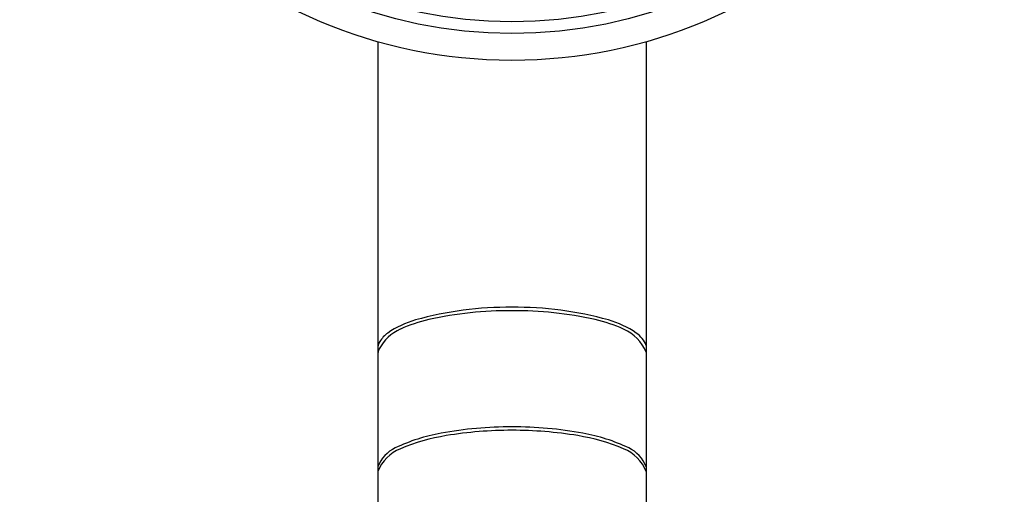
# Model space of a CAD drawing. Extents: x 4858.7 to 4867.6, y 245.4 to 255.5.
# Drawn here: x 4858.7 to 4863, y 249.2 to 251.3 of the extents above; entities that cross this region are included whole.
import ezdxf

# ---------------------------------------------------------------- set-up
doc = ezdxf.new("R2010")
doc.units = 0
doc.header["$LTSCALE"] = 0.64311
doc.layers.get('0').update_dxf_attribs({"color": 255, "linetype": 'CONTINUOUS'})

msp = doc.modelspace()

# ---------------------------------------------------------------- linework, layer by layer
for p, q in [((4860.2812, 251.2171), (4860.2812, 246.7789)), ((4861.4623, 251.2171), (4861.4623, 246.7789))]:
    msp.add_line(p, q)
for radius in [2.1655, 2.0473, 1.9952]:
    msp.add_circle((4860.8717, 253.3005), radius)
for centre, radius, start, end in [((4860.856, 248.5231), 1.5263, 89.4078, 105.5443), ((4860.8589, 248.4299), 1.6045, 89.5405, 102.7146), ((4860.8875, 248.5231), 1.5263, 74.4557, 90.5922), ((4860.8846, 248.4299), 1.6045, 77.2854, 90.4595), ((4860.553, 249.6124), 0.3956, 105.5443, 125.1362), ((4860.6495, 249.358), 0.6531, 102.7146, 114.312), ((4861.094, 249.358), 0.6531, 65.688, 77.2854), ((4861.1905, 249.6124), 0.3956, 54.8638, 74.4557), ((4860.4612, 249.7747), 0.1959, 114.312, 152.0711), ((4861.2822, 249.7747), 0.1959, 23.1896, 65.688), ((4860.3412, 249.8671), 0.06, 148.4405, 180), ((4860.3985, 249.8319), 0.1273, 125.1362, 148.4405), ((4861.345, 249.8319), 0.1273, 22.8044, 54.8638), ((4860.3412, 249.8383), 0.06, 152.0711, 180), ((4860.8659, 247.8097), 1.7136, 89.8042, 100.2905), ((4860.8654, 247.7872), 1.7211, 89.7887, 99.4585), ((4860.8776, 247.8097), 1.7136, 79.7095, 90.1958), ((4860.8781, 247.7872), 1.7211, 80.5415, 90.2113), ((4860.7038, 248.7023), 0.8064, 100.2905, 115.3595), ((4860.7348, 248.5712), 0.9263, 99.4585, 112.4639), ((4861.0087, 248.5712), 0.9263, 67.5361, 80.5415), ((4861.0397, 248.7023), 0.8064, 64.6405, 79.7095), ((4860.4242, 249.2922), 0.1536, 115.3595, 158.6318), ((4860.4508, 249.2579), 0.1832, 112.4639, 157.8125), ((4861.2926, 249.2579), 0.1832, 22.1875, 67.5361), ((4861.3193, 249.2922), 0.1536, 21.3682, 64.6405)]:
    msp.add_arc(centre, radius, start, end)

doc.saveas('drawing.dxf')
